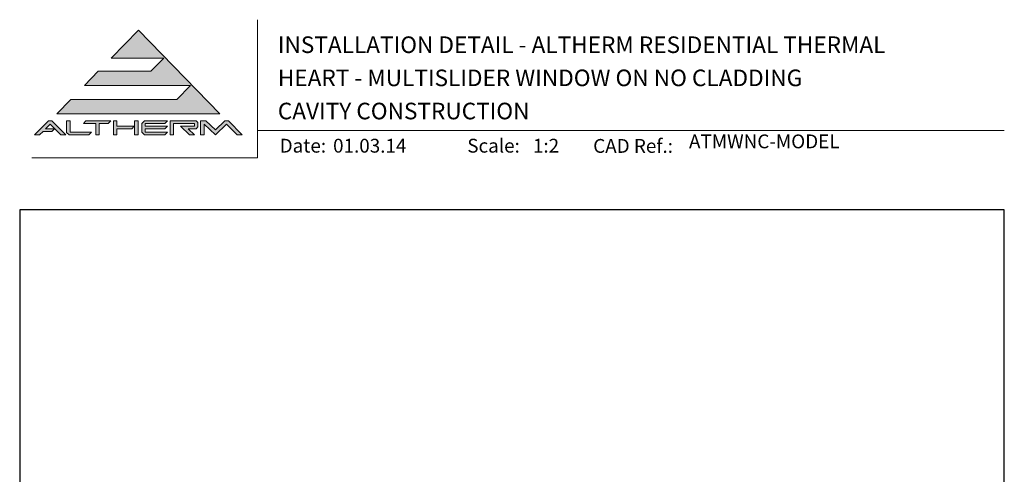
# Model space of a CAD drawing. Units: millimetres. Extents: x 23 to 1863, y -1004 to 568.
# Drawn here: x 23 to 379, y 404 to 568 of the extents above; entities that cross this region are included whole.
import ezdxf

# ---------------------------------------------------------------- set-up
doc = ezdxf.new("R2010")
doc.units = ezdxf.units.MM
doc.header["$MEASUREMENT"] = 0
doc.layers.get('Defpoints').update_dxf_attribs({"color": 1})
doc.layers.add('APL Joinery', color=2, linetype='Continuous')
doc.styles.add('Arial-Bold', font='arialbd.ttf')
doc.styles.add('Arial-Regular', font='arial.ttf')

# ---------------------------------------------------------------- blocks, each defined once
blk = doc.blocks.new('*U18')
at = {"layer": 'APL Joinery', "lineweight": 5}
for points in [[(-29.19, 21.02), (-24.22, 26.14), (-62.54, 26.14), (-57.57, 31.26), (-38.52, 31.26), (-33.86, 36.06), (-52.9, 36.06), (-43.06, 46.19), (-13.62, 15.9), (-72.5, 15.9), (-67.52, 21.02)], [(-75.61, 13.34), (-74.33, 13.34), (-69.35, 8.22), (-71.14, 8.22), (-74.97, 12.16), (-76.62, 10.46), (-73.44, 10.46), (-74.37, 9.5), (-77.55, 9.5), (-78.8, 8.22), (-80.58, 8.22)], [(-40.9, 13.34), (-32.58, 13.34), (-33.52, 12.38), (-40.58, 12.38), (-40.58, 11.42), (-32.58, 11.42), (-33.52, 10.46), (-40.58, 10.46), (-40.58, 9.18), (-32.58, 9.18), (-33.52, 8.22), (-40.9, 8.22), (-41.86, 9.21), (-41.86, 12.35)], [(-31.62, 13.34), (-22.18, 13.34), (-21.54, 12.7), (-21.54, 11.1), (-22.18, 10.46), (-25.06, 10.46), (-22.82, 8.22), (-24.63, 8.22), (-27.83, 11.42), (-22.82, 11.42), (-22.82, 12.38), (-30.34, 12.38), (-30.34, 8.22), (-31.62, 8.22)]]:
    blk.add_hatch(color=8, dxfattribs=at).paths.add_polyline_path(points)
h = blk.add_hatch(color=8, dxfattribs=at)
h.paths.add_polyline_path([(-69.03, 13.34), (-67.75, 13.34), (-67.75, 9.18), (-60.07, 9.18), (-61, 8.22), (-68.14, 8.22), (-69.03, 9.14)])
edge = h.paths.add_edge_path(flags=17)
edge.add_line((-62.95, 12.38), (-62.02, 13.34))
h = blk.add_hatch(color=8, dxfattribs=at)
h.paths.add_polyline_path([(-53.99, 12.38), (-53.06, 13.34), (-62.02, 13.34), (-62.95, 12.38), (-58.47, 12.38), (-58.47, 8.22), (-57.19, 8.22), (-57.19, 12.38)])
edge = h.paths.add_edge_path(flags=17)
edge.add_line((-61, 8.22), (-60.07, 9.18))
h = blk.add_hatch(color=8, dxfattribs=at)
h.paths.add_polyline_path([(-44.42, 13.34), (-43.14, 13.34), (-43.14, 8.22), (-44.42, 8.22)])
h.paths.add_polyline_path([(-52.1, 13.34), (-50.82, 13.34), (-50.82, 11.42), (-44.55, 11.42), (-45.48, 10.46), (-50.82, 10.46), (-50.82, 8.22), (-52.1, 8.22)])
h = blk.add_hatch(color=8, dxfattribs=at)
edge = h.paths.add_edge_path()
edge.add_line((-7.32, 8.22), (-5.54, 8.22))
edge.add_line((-5.54, 8.22), (-10.52, 13.34))
edge.add_line((-10.52, 13.34), (-11.79, 13.34))
edge.add_line((-11.79, 13.34), (-15.23, 10.06))
edge.add_line((-15.23, 10.06), (-18.68, 13.34))
edge.add_line((-18.68, 13.34), (-20.58, 13.34))
edge.add_line((-20.58, 13.34), (-20.58, 8.22))
edge.add_line((-20.58, 8.22), (-19.3, 8.22))
edge.add_line((-19.3, 8.22), (-19.3, 12.16))
edge.add_line((-19.3, 12.16), (-15.23, 8.22))
edge.add_line((-15.23, 8.22), (-11.16, 12.16))
edge.add_line((-11.16, 12.16), (-7.32, 8.22))
at = {"layer": 'APL Joinery', "color": 8, "lineweight": 5}
for p, q in [((-52.9, 36.06), (-43.06, 46.19)), ((-43.06, 46.19), (-13.62, 15.9)), ((-52.9, 36.06), (-33.86, 36.06)), ((-38.52, 31.26), (-33.86, 36.06)), ((-62.54, 26.14), (-57.57, 31.26)), ((-57.57, 31.26), (-38.52, 31.26)), ((-62.54, 26.14), (-24.22, 26.14)), ((-29.19, 21.02), (-24.22, 26.14)), ((-72.5, 15.9), (-67.52, 21.02)), ((-67.52, 21.02), (-29.19, 21.02)), ((-72.5, 15.9), (-13.62, 15.9)), ((-80.58, 8.22), (-75.61, 13.34)), ((-76.62, 10.46), (-74.97, 12.16)), ((-75.61, 13.34), (-74.33, 13.34)), ((-71.14, 8.22), (-74.97, 12.16)), ((-69.35, 8.22), (-74.33, 13.34)), ((-69.03, 13.34), (-67.75, 13.34)), ((-69.03, 9.14), (-69.03, 13.34)), ((-67.75, 9.18), (-67.75, 13.34)), ((-62.95, 12.38), (-62.02, 13.34)), ((-62.95, 12.38), (-58.47, 12.38)), ((-62.02, 13.34), (-53.06, 13.34)), ((-58.47, 8.22), (-58.47, 12.38)), ((-57.19, 8.22), (-57.19, 12.38)), ((-57.19, 12.38), (-53.99, 12.38)), ((-53.99, 12.38), (-53.06, 13.34)), ((-52.1, 13.34), (-50.82, 13.34)), ((-52.1, 13.34), (-52.1, 8.22)), ((-50.82, 13.34), (-50.82, 11.42)), ((-50.82, 11.42), (-44.55, 11.42)), ((-45.48, 10.46), (-44.55, 11.42)), ((-44.42, 13.34), (-43.14, 13.34)), ((-44.42, 8.22), (-44.42, 13.34)), ((-43.14, 8.22), (-43.14, 13.34)), ((-40.9, 13.34), (-41.86, 12.35)), ((-41.86, 9.21), (-41.86, 12.35)), ((-40.9, 13.34), (-32.58, 13.34)), ((-40.58, 12.38), (-33.52, 12.38)), ((-40.58, 11.42), (-40.58, 12.38)), ((-40.58, 11.42), (-32.58, 11.42)), ((-33.52, 12.38), (-32.58, 13.34)), ((-33.52, 10.46), (-32.58, 11.42)), ((-31.62, 13.34), (-22.18, 13.34)), ((-31.62, 13.34), (-31.62, 8.22)), ((-30.34, 12.38), (-22.82, 12.38)), ((-30.34, 8.22), (-30.34, 12.38)), ((-24.63, 8.22), (-27.83, 11.42)), ((-27.83, 11.42), (-22.82, 11.42)), ((-22.82, 11.42), (-22.82, 12.38)), ((-21.54, 12.7), (-22.18, 13.34)), ((-21.54, 11.1), (-22.18, 10.46)), ((-21.54, 11.1), (-21.54, 12.7)), ((-20.58, 13.34), (-18.68, 13.34)), ((-20.58, 8.22), (-20.58, 13.34)), ((-19.3, 8.22), (-19.3, 12.16)), ((-15.23, 8.22), (-19.3, 12.16)), ((-18.68, 13.34), (-15.23, 10.06)), ((-15.23, 10.06), (-11.79, 13.34)), ((-15.23, 8.22), (-11.16, 12.16)), ((-11.79, 13.34), (-10.52, 13.34)), ((-7.32, 8.22), (-11.16, 12.16)), ((-10.52, 13.34), (-5.54, 8.22)), ((-78.8, 8.22), (-80.58, 8.22)), ((-78.8, 8.22), (-77.55, 9.5)), ((-74.37, 9.5), (-77.55, 9.5)), ((-73.44, 10.46), (-76.62, 10.46)), ((-74.37, 9.5), (-73.44, 10.46)), ((-69.35, 8.22), (-71.14, 8.22)), ((-69.03, 9.14), (-68.14, 8.22)), ((-61, 8.22), (-68.14, 8.22)), ((-60.07, 9.18), (-67.75, 9.18)), ((-61, 8.22), (-60.07, 9.18)), ((-57.19, 8.22), (-58.47, 8.22)), ((-50.82, 8.22), (-52.1, 8.22)), ((-50.82, 10.46), (-45.48, 10.46)), ((-50.82, 10.46), (-50.82, 8.22)), ((-43.14, 8.22), (-44.42, 8.22)), ((-40.9, 8.22), (-41.86, 9.21)), ((-33.52, 8.22), (-40.9, 8.22)), ((-40.58, 10.46), (-33.52, 10.46)), ((-40.58, 9.18), (-40.58, 10.46)), ((-32.58, 9.18), (-40.58, 9.18)), ((-33.52, 8.22), (-32.58, 9.18)), ((-30.34, 8.22), (-31.62, 8.22)), ((-25.06, 10.46), (-22.18, 10.46)), ((-22.82, 8.22), (-25.06, 10.46)), ((-22.82, 8.22), (-24.63, 8.22)), ((-19.3, 8.22), (-20.58, 8.22)), ((-7.32, 8.22), (-5.54, 8.22))]:
    blk.add_line(p, q, dxfattribs=at)

msp = doc.modelspace()

# ---------------------------------------------------------------- linework, layer by layer
at = {"layer": 'APL Joinery', "color": 7, "lineweight": 9}
for points in [[(109.17, 568.37), (109.17, 518.43), (27.53, 518.43)], [(109.17, 528.23), (379.19, 528.23)]]:
    msp.add_lwpolyline(points, dxfattribs=at)
at = {"layer": 'Defpoints', "color": 8}
msp.add_lwpolyline([(23.19, 19.3), (379.19, 19.3), (379.19, 499.58), (23.19, 499.58)], close=True, dxfattribs=at)

# ---------------------------------------------------------------- block references
at = {"layer": 'APL Joinery'}
msp.add_blockref('*U18', (109.17, 518.43), dxfattribs=at)

# ---------------------------------------------------------------- texts
at = {"layer": 'APL Joinery', "color": 7, "style": 'Arial-Bold'}
for s, height, p in [('INSTALLATION DETAIL - ALTHERM RESIDENTIAL THERMAL', 6, (116.52, 556.31)), ('HEART - MULTISLIDER WINDOW ON NO CLADDING', 6, (116.52, 544.31)), ('CAVITY CONSTRUCTION', 6, (116.52, 532.31)), ('Date:', 5, (117.19, 520.26)), ('Scale:', 5, (185.02, 520.26)), ('CAD Ref.:', 5, (230.54, 520.18))]:
    msp.add_text(s, height=height, dxfattribs=at).set_placement(p)
at = {"layer": 'APL Joinery', "color": 7, "insert": (265.19, 520.26), "char_height": 5, "attachment_point": 7, "style": 'Arial-Regular'}
msp.add_mtext('ATMWNC-MODEL', dxfattribs=at)
at = {"layer": 'APL Joinery', "color": 7, "char_height": 5, "attachment_point": 7, "style": 'Arial-Regular'}
for s, width, insert in [('01.03.14', 45.8533, (136.5, 520.26)), ('1:2', 19.0892, (208.76, 520.26))]:
    msp.add_mtext_dynamic_manual_height_columns(s, width=width, gutter_width=25, heights=[0], dxfattribs=dict(at, insert=insert))

doc.saveas('drawing.dxf')
